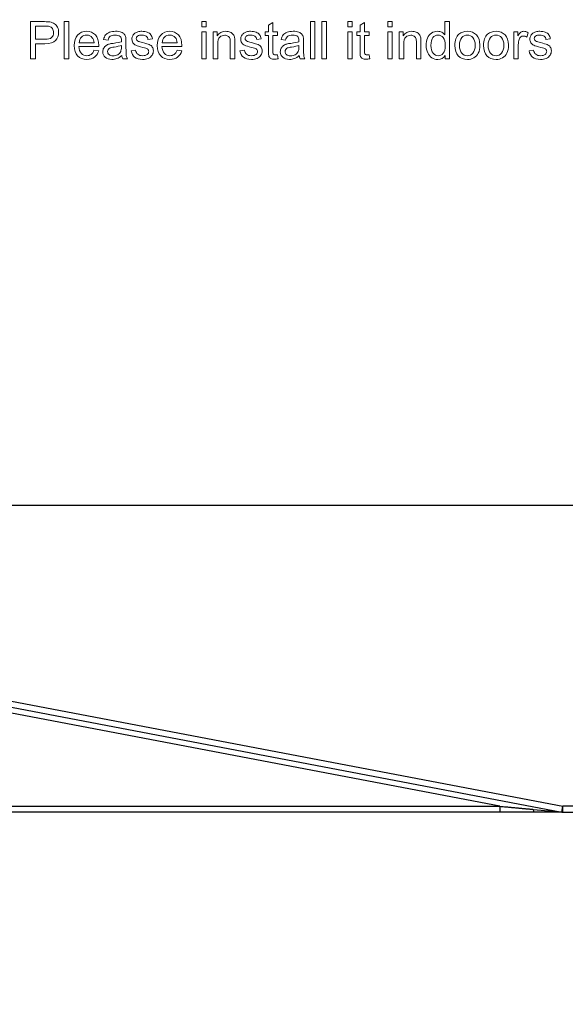
# Model space of a CAD drawing. Units: millimetres. Extents: x 86 to 1078, y 63 to 778.
# Drawn here: x 742 to 760, y 329 to 362 of the extents above; entities that cross this region are included whole.
import ezdxf

# ---------------------------------------------------------------- set-up
doc = ezdxf.new("R2010")
doc.units = ezdxf.units.MM
doc.layers.add('1', color=7, linetype='Continuous', true_color=0xffffff)
doc.layers.add('43P0', color=7, linetype='Continuous', lineweight=0)
doc.styles.add('图框字体', font='txt', dxfattribs={"height": 6})
doc.dimstyles.new('STANDARD-1', dxfattribs={"dimtxt": 6, "dimasz": 5, "dimexe": 1, "dimexo": 1, "dimgap": 1, "dimtad": 1, "dimdsep": 46, "dimtxsty": '图框字体', "dimcen": 3, "dimadec": 0, "dimazin": 0, "dimtp": 0.01, "dimtm": 0.01, "dimtfac": 1, "dimtmove": 0, "dimatfit": 3, "dimfxl": 1, "dimtolj": 1, "dimarcsym": 0})

# ---------------------------------------------------------------- blocks, each defined once
blk = doc.blocks.new('*D4')
at = {"color": 0, "lineweight": -2, "transparency": 16777216}
for p, q in [((837.951, 334.881), (837.951, 310.498)), ((664.951, 334.583), (664.951, 310.498)), ((669.951, 311.498), (832.951, 311.498))]:
    blk.add_line(p, q, dxfattribs=at)
at = {"color": 0, "lineweight": 18, "transparency": 16777216}
for points in [[(669.951, 312.332), (669.951, 310.665), (664.951, 311.498)], [(832.951, 312.332), (832.951, 310.665), (837.951, 311.498)]]:
    blk.add_solid(points, dxfattribs=at)
at = {"layer": 'Defpoints', "color": 0, "lineweight": 18, "transparency": 16777216}
for p in [(837.951, 335.881), (664.951, 335.583), (837.951, 311.498)]:
    blk.add_point(p, dxfattribs=at)
at = {"color": 0, "lineweight": 18, "transparency": 16777216, "insert": (751.451, 315.498), "char_height": 6, "attachment_point": 5, "style": '图框字体'}
blk.add_mtext('\\A1;173', dxfattribs=at)
blk = doc.blocks.new('*D5')
at = {"color": 0, "lineweight": -2, "transparency": 16777216}
for p, q in [((842.651, 391.337), (842.651, 295.658)), ((664.951, 334.583), (664.951, 295.658)), ((837.651, 296.658), (669.951, 296.658))]:
    blk.add_line(p, q, dxfattribs=at)
at = {"color": 0, "lineweight": 18, "transparency": 16777216}
for points in [[(669.951, 297.491), (669.951, 295.824), (664.951, 296.658)], [(837.651, 297.491), (837.651, 295.824), (842.651, 296.658)]]:
    blk.add_solid(points, dxfattribs=at)
at = {"layer": 'Defpoints', "color": 0, "lineweight": 18, "transparency": 16777216}
for p in [(842.651, 392.337), (664.951, 335.583), (664.951, 296.658)]:
    blk.add_point(p, dxfattribs=at)
at = {"color": 0, "lineweight": 18, "transparency": 16777216, "insert": (753.801, 300.658), "char_height": 6, "attachment_point": 5, "style": '图框字体'}
blk.add_mtext('\\A1;177.7', dxfattribs=at)

msp = doc.modelspace()

# ---------------------------------------------------------------- linework, layer by layer
at = {"layer": '1'}
for p, q in [((704.998, 346.283), (759.998, 335.783)), ((757.865, 335.783), (704.96, 345.883)), ((704.979, 346.083), (759.961, 335.587)), ((781.051, 345.983), (726.051, 345.983)), ((719.988, 335.783), (757.865, 335.783)), ((759.961, 335.587), (759.998, 335.783)), ((759.998, 335.583), (759.998, 335.783)), ((817.951, 335.783), (759.998, 335.783)), ((757.865, 335.583), (719.988, 335.583)), ((759.013, 335.583), (757.865, 335.583)), ((759.998, 335.583), (817.951, 335.583))]:
    msp.add_line(p, q, dxfattribs=at)
msp.add_ellipse((759.013, 335.783), major_axis=(0, -0.2), ratio=0.118918, start_param=5.269514, end_param=6.280244, dxfattribs=at)
msp.add_rational_spline([(757.865, 335.783), (757.866, 335.583), (757.865, 335.583)], [1, 0.707103208113, 1], degree=2, dxfattribs=at)
msp.add_open_spline([(757.865, 335.783), (757.891, 335.781), (757.942, 335.776), (758.018, 335.769), (758.091, 335.762), (758.162, 335.755), (758.231, 335.749), (758.297, 335.743), (758.362, 335.737), (758.424, 335.731), (758.484, 335.725), (758.541, 335.72), (758.596, 335.715), (758.649, 335.71), (758.7, 335.705), (758.749, 335.7), (758.795, 335.696), (758.839, 335.692), (758.881, 335.688), (758.92, 335.684), (758.957, 335.681), (758.981, 335.678), (758.993, 335.677)], degree=3, knots=[0, 0, 0, 0, 0.068977, 0.135957, 0.200939, 0.263923, 0.32491, 0.383898, 0.44089, 0.495883, 0.548879, 0.599877, 0.648878, 0.695881, 0.740887, 0.783895, 0.824906, 0.863919, 0.900935, 0.935954, 0.968975, 1, 1, 1, 1], dxfattribs=at)
for points in [[(758.993, 335.677), (759.379, 335.641), (759.649, 335.616), (759.804, 335.601)], [(759.998, 335.583), (759.996, 335.583), (759.668, 335.583), (759.013, 335.583)], [(759.961, 335.587), (759.973, 335.584), (759.985, 335.583), (759.998, 335.583)]]:
    msp.add_open_spline(points, degree=3, dxfattribs=at)
at = {"layer": '43P0'}
for points, knots in [([(741.953, 361.14), (741.953, 361.14), (741.953, 362.403), (741.953, 362.403), (741.953, 362.403), (742.425, 362.403), (742.425, 362.403), (742.508, 362.403), (742.571, 362.399), (742.615, 362.391), (742.676, 362.38), (742.728, 362.361), (742.769, 362.332), (742.811, 362.303), (742.844, 362.262), (742.87, 362.21), (742.895, 362.158), (742.908, 362.1), (742.908, 362.038), (742.908, 361.931), (742.874, 361.84), (742.806, 361.765), (742.738, 361.691), (742.616, 361.654), (742.439, 361.654), (742.439, 361.654), (742.119, 361.654), (742.119, 361.654), (742.119, 361.654), (742.119, 361.14), (742.119, 361.14), (742.119, 361.14), (741.953, 361.14), (741.953, 361.14)], [0, 0, 0, 0, 1, 1, 1, 2, 2, 2, 3, 3, 3, 4, 4, 4, 5, 5, 5, 6, 6, 6, 7, 7, 7, 8, 8, 8, 9, 9, 9, 10, 10, 10, 11, 11, 11, 11]), ([(742.119, 361.803), (742.119, 361.803), (742.442, 361.803), (742.442, 361.803), (742.549, 361.803), (742.625, 361.823), (742.67, 361.863), (742.715, 361.903), (742.737, 361.96), (742.737, 362.033), (742.737, 362.086), (742.724, 362.131), (742.697, 362.168), (742.671, 362.206), (742.636, 362.231), (742.593, 362.243), (742.565, 362.25), (742.513, 362.254), (742.439, 362.254), (742.439, 362.254), (742.119, 362.254), (742.119, 362.254), (742.119, 362.254), (742.119, 361.803), (742.119, 361.803)], [0, 0, 0, 0, 1, 1, 1, 2, 2, 2, 3, 3, 3, 4, 4, 4, 5, 5, 5, 6, 6, 6, 7, 7, 7, 8, 8, 8, 8]), ([(743.095, 361.14), (743.095, 361.14), (743.095, 362.403), (743.095, 362.403), (743.095, 362.403), (743.249, 362.403), (743.249, 362.403), (743.249, 362.403), (743.249, 361.14), (743.249, 361.14), (743.249, 361.14), (743.095, 361.14), (743.095, 361.14)], [0, 0, 0, 0, 1, 1, 1, 2, 2, 2, 3, 3, 3, 4, 4, 4, 4]), ([(747.759, 362.225), (747.759, 362.225), (747.759, 362.403), (747.759, 362.403), (747.759, 362.403), (747.913, 362.403), (747.913, 362.403), (747.913, 362.403), (747.913, 362.225), (747.913, 362.225), (747.913, 362.225), (747.759, 362.225), (747.759, 362.225)], [0, 0, 0, 0, 1, 1, 1, 2, 2, 2, 3, 3, 3, 4, 4, 4, 4]), ([(750.326, 361.279), (750.326, 361.279), (750.348, 361.142), (750.348, 361.142), (750.304, 361.133), (750.266, 361.128), (750.232, 361.128), (750.176, 361.128), (750.133, 361.137), (750.102, 361.155), (750.071, 361.173), (750.05, 361.196), (750.037, 361.225), (750.025, 361.254), (750.019, 361.315), (750.019, 361.408), (750.019, 361.408), (750.019, 361.934), (750.019, 361.934), (750.019, 361.934), (749.906, 361.934), (749.906, 361.934), (749.906, 361.934), (749.906, 362.055), (749.906, 362.055), (749.906, 362.055), (750.019, 362.055), (750.019, 362.055), (750.019, 362.055), (750.019, 362.282), (750.019, 362.282), (750.019, 362.282), (750.171, 362.375), (750.171, 362.375), (750.171, 362.375), (750.171, 362.055), (750.171, 362.055), (750.171, 362.055), (750.326, 362.055), (750.326, 362.055), (750.326, 362.055), (750.326, 361.934), (750.326, 361.934), (750.326, 361.934), (750.171, 361.934), (750.171, 361.934), (750.171, 361.934), (750.171, 361.4), (750.171, 361.4), (750.171, 361.355), (750.174, 361.327), (750.179, 361.314), (750.185, 361.302), (750.193, 361.291), (750.206, 361.284), (750.218, 361.277), (750.235, 361.273), (750.258, 361.273), (750.275, 361.273), (750.298, 361.275), (750.326, 361.279)], [0, 0, 0, 0, 1, 1, 1, 2, 2, 2, 3, 3, 3, 4, 4, 4, 5, 5, 5, 6, 6, 6, 7, 7, 7, 8, 8, 8, 9, 9, 9, 10, 10, 10, 11, 11, 11, 12, 12, 12, 13, 13, 13, 14, 14, 14, 15, 15, 15, 16, 16, 16, 17, 17, 17, 18, 18, 18, 19, 19, 19, 20, 20, 20, 20]), ([(751.443, 361.14), (751.443, 361.14), (751.443, 362.403), (751.443, 362.403), (751.443, 362.403), (751.597, 362.403), (751.597, 362.403), (751.597, 362.403), (751.597, 361.14), (751.597, 361.14), (751.597, 361.14), (751.443, 361.14), (751.443, 361.14)], [0, 0, 0, 0, 1, 1, 1, 2, 2, 2, 3, 3, 3, 4, 4, 4, 4]), ([(751.831, 361.14), (751.831, 361.14), (751.831, 362.403), (751.831, 362.403), (751.831, 362.403), (751.985, 362.403), (751.985, 362.403), (751.985, 362.403), (751.985, 361.14), (751.985, 361.14), (751.985, 361.14), (751.831, 361.14), (751.831, 361.14)], [0, 0, 0, 0, 1, 1, 1, 2, 2, 2, 3, 3, 3, 4, 4, 4, 4]), ([(752.709, 362.225), (752.709, 362.225), (752.709, 362.403), (752.709, 362.403), (752.709, 362.403), (752.862, 362.403), (752.862, 362.403), (752.862, 362.403), (752.862, 362.225), (752.862, 362.225), (752.862, 362.225), (752.709, 362.225), (752.709, 362.225)], [0, 0, 0, 0, 1, 1, 1, 2, 2, 2, 3, 3, 3, 4, 4, 4, 4]), ([(753.431, 361.279), (753.431, 361.279), (753.453, 361.142), (753.453, 361.142), (753.41, 361.133), (753.371, 361.128), (753.337, 361.128), (753.281, 361.128), (753.238, 361.137), (753.207, 361.155), (753.177, 361.173), (753.155, 361.196), (753.142, 361.225), (753.13, 361.254), (753.124, 361.315), (753.124, 361.408), (753.124, 361.408), (753.124, 361.934), (753.124, 361.934), (753.124, 361.934), (753.011, 361.934), (753.011, 361.934), (753.011, 361.934), (753.011, 362.055), (753.011, 362.055), (753.011, 362.055), (753.124, 362.055), (753.124, 362.055), (753.124, 362.055), (753.124, 362.282), (753.124, 362.282), (753.124, 362.282), (753.277, 362.375), (753.277, 362.375), (753.277, 362.375), (753.277, 362.055), (753.277, 362.055), (753.277, 362.055), (753.431, 362.055), (753.431, 362.055), (753.431, 362.055), (753.431, 361.934), (753.431, 361.934), (753.431, 361.934), (753.277, 361.934), (753.277, 361.934), (753.277, 361.934), (753.277, 361.4), (753.277, 361.4), (753.277, 361.355), (753.279, 361.327), (753.285, 361.314), (753.29, 361.302), (753.299, 361.291), (753.311, 361.284), (753.323, 361.277), (753.341, 361.273), (753.363, 361.273), (753.38, 361.273), (753.403, 361.275), (753.431, 361.279)], [0, 0, 0, 0, 1, 1, 1, 2, 2, 2, 3, 3, 3, 4, 4, 4, 5, 5, 5, 6, 6, 6, 7, 7, 7, 8, 8, 8, 9, 9, 9, 10, 10, 10, 11, 11, 11, 12, 12, 12, 13, 13, 13, 14, 14, 14, 15, 15, 15, 16, 16, 16, 17, 17, 17, 18, 18, 18, 19, 19, 19, 20, 20, 20, 20]), ([(754.067, 362.225), (754.067, 362.225), (754.067, 362.403), (754.067, 362.403), (754.067, 362.403), (754.22, 362.403), (754.22, 362.403), (754.22, 362.403), (754.22, 362.225), (754.22, 362.225), (754.22, 362.225), (754.067, 362.225), (754.067, 362.225)], [0, 0, 0, 0, 1, 1, 1, 2, 2, 2, 3, 3, 3, 4, 4, 4, 4]), ([(756.012, 361.14), (756.012, 361.14), (756.012, 361.256), (756.012, 361.256), (755.955, 361.165), (755.87, 361.12), (755.759, 361.12), (755.687, 361.12), (755.621, 361.14), (755.56, 361.18), (755.499, 361.22), (755.453, 361.276), (755.419, 361.348), (755.386, 361.42), (755.369, 361.503), (755.369, 361.597), (755.369, 361.688), (755.384, 361.771), (755.415, 361.845), (755.445, 361.92), (755.49, 361.977), (755.55, 362.016), (755.61, 362.056), (755.678, 362.076), (755.752, 362.076), (755.807, 362.076), (755.856, 362.064), (755.898, 362.041), (755.941, 362.017), (755.976, 361.987), (756.002, 361.95), (756.002, 361.95), (756.002, 362.403), (756.002, 362.403), (756.002, 362.403), (756.155, 362.403), (756.155, 362.403), (756.155, 362.403), (756.155, 361.14), (756.155, 361.14), (756.155, 361.14), (756.012, 361.14), (756.012, 361.14)], [0, 0, 0, 0, 1, 1, 1, 2, 2, 2, 3, 3, 3, 4, 4, 4, 5, 5, 5, 6, 6, 6, 7, 7, 7, 8, 8, 8, 9, 9, 9, 10, 10, 10, 11, 11, 11, 12, 12, 12, 13, 13, 13, 14, 14, 14, 14]), ([(744.106, 361.435), (744.106, 361.435), (744.265, 361.415), (744.265, 361.415), (744.24, 361.321), (744.194, 361.249), (744.126, 361.197), (744.058, 361.145), (743.972, 361.12), (743.867, 361.12), (743.734, 361.12), (743.629, 361.161), (743.552, 361.243), (743.474, 361.326), (743.435, 361.441), (743.435, 361.59), (743.435, 361.744), (743.475, 361.863), (743.553, 361.948), (743.632, 362.033), (743.733, 362.076), (743.858, 362.076), (743.979, 362.076), (744.078, 362.034), (744.155, 361.951), (744.232, 361.868), (744.27, 361.75), (744.27, 361.599), (744.27, 361.59), (744.27, 361.576), (744.269, 361.558), (744.269, 361.558), (743.594, 361.558), (743.594, 361.558), (743.6, 361.458), (743.628, 361.381), (743.679, 361.327), (743.729, 361.274), (743.792, 361.247), (743.868, 361.247), (743.924, 361.247), (743.972, 361.262), (744.012, 361.292), (744.051, 361.322), (744.083, 361.369), (744.106, 361.435)], [0, 0, 0, 0, 1, 1, 1, 2, 2, 2, 3, 3, 3, 4, 4, 4, 5, 5, 5, 6, 6, 6, 7, 7, 7, 8, 8, 8, 9, 9, 9, 10, 10, 10, 11, 11, 11, 12, 12, 12, 13, 13, 13, 14, 14, 14, 15, 15, 15, 15]), ([(743.602, 361.686), (743.602, 361.686), (744.108, 361.686), (744.108, 361.686), (744.101, 361.762), (744.082, 361.82), (744.05, 361.859), (744.001, 361.918), (743.938, 361.948), (743.86, 361.948), (743.79, 361.948), (743.73, 361.924), (743.682, 361.877), (743.634, 361.829), (743.608, 361.765), (743.602, 361.686)], [0, 0, 0, 0, 1, 1, 1, 2, 2, 2, 3, 3, 3, 4, 4, 4, 5, 5, 5, 5]), ([(745.048, 361.253), (744.992, 361.204), (744.937, 361.17), (744.884, 361.15), (744.832, 361.13), (744.776, 361.12), (744.715, 361.12), (744.616, 361.12), (744.539, 361.144), (744.486, 361.193), (744.432, 361.242), (744.406, 361.305), (744.406, 361.381), (744.406, 361.426), (744.416, 361.467), (744.436, 361.504), (744.456, 361.541), (744.483, 361.571), (744.515, 361.593), (744.548, 361.616), (744.585, 361.633), (744.625, 361.644), (744.656, 361.652), (744.701, 361.66), (744.762, 361.667), (744.886, 361.683), (744.977, 361.7), (745.036, 361.721), (745.036, 361.742), (745.037, 361.756), (745.037, 361.761), (745.037, 361.824), (745.022, 361.869), (744.993, 361.895), (744.954, 361.93), (744.895, 361.947), (744.818, 361.947), (744.746, 361.947), (744.693, 361.935), (744.658, 361.909), (744.624, 361.883), (744.598, 361.838), (744.582, 361.773), (744.582, 361.773), (744.432, 361.794), (744.432, 361.794), (744.445, 361.859), (744.468, 361.911), (744.499, 361.951), (744.531, 361.991), (744.576, 362.022), (744.635, 362.043), (744.694, 362.065), (744.762, 362.076), (744.84, 362.076), (744.917, 362.076), (744.981, 362.067), (745.029, 362.048), (745.077, 362.03), (745.112, 362.007), (745.135, 361.979), (745.158, 361.951), (745.174, 361.916), (745.183, 361.873), (745.188, 361.847), (745.191, 361.799), (745.191, 361.73), (745.191, 361.73), (745.191, 361.524), (745.191, 361.524), (745.191, 361.379), (745.194, 361.288), (745.201, 361.25), (745.207, 361.212), (745.22, 361.175), (745.239, 361.14), (745.239, 361.14), (745.079, 361.14), (745.079, 361.14), (745.063, 361.173), (745.053, 361.21), (745.048, 361.253)], [0, 0, 0, 0, 1, 1, 1, 2, 2, 2, 3, 3, 3, 4, 4, 4, 5, 5, 5, 6, 6, 6, 7, 7, 7, 8, 8, 8, 9, 9, 9, 10, 10, 10, 11, 11, 11, 12, 12, 12, 13, 13, 13, 14, 14, 14, 15, 15, 15, 16, 16, 16, 17, 17, 17, 18, 18, 18, 19, 19, 19, 20, 20, 20, 21, 21, 21, 22, 22, 22, 23, 23, 23, 24, 24, 24, 25, 25, 25, 26, 26, 26, 27, 27, 27, 27]), ([(745.367, 361.413), (745.367, 361.413), (745.519, 361.438), (745.519, 361.438), (745.528, 361.376), (745.551, 361.329), (745.59, 361.296), (745.629, 361.264), (745.684, 361.247), (745.754, 361.247), (745.824, 361.247), (745.877, 361.262), (745.91, 361.29), (745.945, 361.32), (745.962, 361.354), (745.962, 361.393), (745.962, 361.428), (745.947, 361.455), (745.917, 361.475), (745.895, 361.489), (745.843, 361.507), (745.759, 361.528), (745.647, 361.557), (745.569, 361.582), (745.526, 361.602), (745.482, 361.623), (745.449, 361.652), (745.427, 361.689), (745.404, 361.726), (745.393, 361.767), (745.393, 361.812), (745.393, 361.853), (745.402, 361.891), (745.42, 361.925), (745.439, 361.96), (745.464, 361.989), (745.496, 362.012), (745.52, 362.03), (745.553, 362.045), (745.594, 362.057), (745.635, 362.069), (745.679, 362.076), (745.726, 362.076), (745.797, 362.076), (745.86, 362.065), (745.913, 362.045), (745.967, 362.024), (746.007, 361.996), (746.032, 361.961), (746.058, 361.925), (746.076, 361.878), (746.085, 361.819), (746.085, 361.819), (745.935, 361.798), (745.935, 361.798), (745.928, 361.845), (745.909, 361.882), (745.876, 361.909), (745.843, 361.935), (745.797, 361.948), (745.737, 361.948), (745.667, 361.948), (745.617, 361.936), (745.586, 361.913), (745.556, 361.889), (745.541, 361.862), (745.541, 361.83), (745.541, 361.81), (745.548, 361.792), (745.56, 361.776), (745.573, 361.759), (745.592, 361.746), (745.619, 361.735), (745.634, 361.729), (745.68, 361.716), (745.755, 361.695), (745.863, 361.666), (745.939, 361.642), (745.982, 361.623), (746.025, 361.604), (746.058, 361.577), (746.083, 361.542), (746.107, 361.506), (746.119, 361.462), (746.119, 361.409), (746.119, 361.357), (746.105, 361.309), (746.075, 361.263), (746.045, 361.217), (746.002, 361.182), (745.945, 361.157), (745.889, 361.132), (745.826, 361.12), (745.755, 361.12), (745.637, 361.12), (745.547, 361.144), (745.485, 361.194), (745.424, 361.243), (745.385, 361.316), (745.367, 361.413)], [0, 0, 0, 0, 1, 1, 1, 2, 2, 2, 3, 3, 3, 4, 4, 4, 5, 5, 5, 6, 6, 6, 7, 7, 7, 8, 8, 8, 9, 9, 9, 10, 10, 10, 11, 11, 11, 12, 12, 12, 13, 13, 13, 14, 14, 14, 15, 15, 15, 16, 16, 16, 17, 17, 17, 18, 18, 18, 19, 19, 19, 20, 20, 20, 21, 21, 21, 22, 22, 22, 23, 23, 23, 24, 24, 24, 25, 25, 25, 26, 26, 26, 27, 27, 27, 28, 28, 28, 29, 29, 29, 30, 30, 30, 31, 31, 31, 32, 32, 32, 33, 33, 33, 33]), ([(746.922, 361.435), (746.922, 361.435), (747.08, 361.415), (747.08, 361.415), (747.055, 361.321), (747.009, 361.249), (746.941, 361.197), (746.874, 361.145), (746.787, 361.12), (746.682, 361.12), (746.55, 361.12), (746.445, 361.161), (746.367, 361.243), (746.289, 361.326), (746.251, 361.441), (746.251, 361.59), (746.251, 361.744), (746.29, 361.863), (746.369, 361.948), (746.447, 362.033), (746.548, 362.076), (746.674, 362.076), (746.795, 362.076), (746.894, 362.034), (746.97, 361.951), (747.047, 361.868), (747.085, 361.75), (747.085, 361.599), (747.085, 361.59), (747.085, 361.576), (747.084, 361.558), (747.084, 361.558), (746.409, 361.558), (746.409, 361.558), (746.415, 361.458), (746.443, 361.381), (746.494, 361.327), (746.544, 361.274), (746.608, 361.247), (746.683, 361.247), (746.739, 361.247), (746.787, 361.262), (746.827, 361.292), (746.867, 361.322), (746.898, 361.369), (746.922, 361.435)], [0, 0, 0, 0, 1, 1, 1, 2, 2, 2, 3, 3, 3, 4, 4, 4, 5, 5, 5, 6, 6, 6, 7, 7, 7, 8, 8, 8, 9, 9, 9, 10, 10, 10, 11, 11, 11, 12, 12, 12, 13, 13, 13, 14, 14, 14, 15, 15, 15, 15]), ([(746.418, 361.686), (746.418, 361.686), (746.924, 361.686), (746.924, 361.686), (746.917, 361.762), (746.897, 361.82), (746.865, 361.859), (746.816, 361.918), (746.753, 361.948), (746.675, 361.948), (746.605, 361.948), (746.546, 361.924), (746.497, 361.877), (746.449, 361.829), (746.423, 361.765), (746.418, 361.686)], [0, 0, 0, 0, 1, 1, 1, 2, 2, 2, 3, 3, 3, 4, 4, 4, 5, 5, 5, 5]), ([(747.759, 361.14), (747.759, 361.14), (747.759, 362.055), (747.759, 362.055), (747.759, 362.055), (747.913, 362.055), (747.913, 362.055), (747.913, 362.055), (747.913, 361.14), (747.913, 361.14), (747.913, 361.14), (747.759, 361.14), (747.759, 361.14)], [0, 0, 0, 0, 1, 1, 1, 2, 2, 2, 3, 3, 3, 4, 4, 4, 4]), ([(748.146, 361.14), (748.146, 361.14), (748.146, 362.055), (748.146, 362.055), (748.146, 362.055), (748.284, 362.055), (748.284, 362.055), (748.284, 362.055), (748.284, 361.925), (748.284, 361.925), (748.351, 362.025), (748.447, 362.076), (748.572, 362.076), (748.627, 362.076), (748.677, 362.066), (748.723, 362.046), (748.768, 362.026), (748.803, 362), (748.826, 361.968), (748.848, 361.936), (748.864, 361.898), (748.873, 361.853), (748.879, 361.825), (748.882, 361.774), (748.882, 361.703), (748.882, 361.703), (748.882, 361.14), (748.882, 361.14), (748.882, 361.14), (748.728, 361.14), (748.728, 361.14), (748.728, 361.14), (748.728, 361.697), (748.728, 361.697), (748.728, 361.76), (748.722, 361.807), (748.711, 361.838), (748.699, 361.87), (748.677, 361.895), (748.647, 361.913), (748.617, 361.932), (748.581, 361.941), (748.54, 361.941), (748.475, 361.941), (748.418, 361.92), (748.371, 361.879), (748.323, 361.837), (748.3, 361.757), (748.3, 361.64), (748.3, 361.64), (748.3, 361.14), (748.3, 361.14), (748.3, 361.14), (748.146, 361.14), (748.146, 361.14)], [0, 0, 0, 0, 1, 1, 1, 2, 2, 2, 3, 3, 3, 4, 4, 4, 5, 5, 5, 6, 6, 6, 7, 7, 7, 8, 8, 8, 9, 9, 9, 10, 10, 10, 11, 11, 11, 12, 12, 12, 13, 13, 13, 14, 14, 14, 15, 15, 15, 16, 16, 16, 17, 17, 17, 18, 18, 18, 18]), ([(749.056, 361.413), (749.056, 361.413), (749.208, 361.438), (749.208, 361.438), (749.216, 361.376), (749.24, 361.329), (749.279, 361.296), (749.318, 361.264), (749.372, 361.247), (749.442, 361.247), (749.513, 361.247), (749.565, 361.262), (749.599, 361.29), (749.633, 361.32), (749.65, 361.354), (749.65, 361.393), (749.65, 361.428), (749.635, 361.455), (749.605, 361.475), (749.584, 361.489), (749.532, 361.507), (749.448, 361.528), (749.335, 361.557), (749.258, 361.582), (749.214, 361.602), (749.171, 361.623), (749.138, 361.652), (749.115, 361.689), (749.093, 361.726), (749.081, 361.767), (749.081, 361.812), (749.081, 361.853), (749.091, 361.891), (749.109, 361.925), (749.127, 361.96), (749.153, 361.989), (749.185, 362.012), (749.209, 362.03), (749.241, 362.045), (749.282, 362.057), (749.323, 362.069), (749.368, 362.076), (749.415, 362.076), (749.486, 362.076), (749.548, 362.065), (749.602, 362.045), (749.656, 362.024), (749.695, 361.996), (749.721, 361.961), (749.746, 361.925), (749.764, 361.878), (749.774, 361.819), (749.774, 361.819), (749.623, 361.798), (749.623, 361.798), (749.617, 361.845), (749.597, 361.882), (749.564, 361.909), (749.532, 361.935), (749.486, 361.948), (749.426, 361.948), (749.355, 361.948), (749.305, 361.936), (749.275, 361.913), (749.245, 361.889), (749.23, 361.862), (749.23, 361.83), (749.23, 361.81), (749.236, 361.792), (749.249, 361.776), (749.261, 361.759), (749.281, 361.746), (749.307, 361.735), (749.323, 361.729), (749.368, 361.716), (749.443, 361.695), (749.551, 361.666), (749.627, 361.642), (749.67, 361.623), (749.713, 361.604), (749.747, 361.577), (749.771, 361.542), (749.796, 361.506), (749.808, 361.462), (749.808, 361.409), (749.808, 361.357), (749.793, 361.309), (749.763, 361.263), (749.733, 361.217), (749.69, 361.182), (749.634, 361.157), (749.578, 361.132), (749.514, 361.12), (749.443, 361.12), (749.325, 361.12), (749.236, 361.144), (749.174, 361.194), (749.112, 361.243), (749.073, 361.316), (749.056, 361.413)], [0, 0, 0, 0, 1, 1, 1, 2, 2, 2, 3, 3, 3, 4, 4, 4, 5, 5, 5, 6, 6, 6, 7, 7, 7, 8, 8, 8, 9, 9, 9, 10, 10, 10, 11, 11, 11, 12, 12, 12, 13, 13, 13, 14, 14, 14, 15, 15, 15, 16, 16, 16, 17, 17, 17, 18, 18, 18, 19, 19, 19, 20, 20, 20, 21, 21, 21, 22, 22, 22, 23, 23, 23, 24, 24, 24, 25, 25, 25, 26, 26, 26, 27, 27, 27, 28, 28, 28, 29, 29, 29, 30, 30, 30, 31, 31, 31, 32, 32, 32, 33, 33, 33, 33]), ([(751.066, 361.253), (751.009, 361.204), (750.955, 361.17), (750.902, 361.15), (750.85, 361.13), (750.793, 361.12), (750.733, 361.12), (750.634, 361.12), (750.557, 361.144), (750.504, 361.193), (750.45, 361.242), (750.423, 361.305), (750.423, 361.381), (750.423, 361.426), (750.434, 361.467), (750.454, 361.504), (750.474, 361.541), (750.501, 361.571), (750.533, 361.593), (750.566, 361.616), (750.603, 361.633), (750.643, 361.644), (750.674, 361.652), (750.719, 361.66), (750.78, 361.667), (750.904, 361.683), (750.995, 361.7), (751.054, 361.721), (751.054, 361.742), (751.055, 361.756), (751.055, 361.761), (751.055, 361.824), (751.04, 361.869), (751.011, 361.895), (750.972, 361.93), (750.913, 361.947), (750.836, 361.947), (750.764, 361.947), (750.711, 361.935), (750.676, 361.909), (750.642, 361.883), (750.616, 361.838), (750.6, 361.773), (750.6, 361.773), (750.45, 361.794), (750.45, 361.794), (750.463, 361.859), (750.486, 361.911), (750.517, 361.951), (750.548, 361.991), (750.594, 362.022), (750.653, 362.043), (750.712, 362.065), (750.78, 362.076), (750.858, 362.076), (750.935, 362.076), (750.998, 362.067), (751.047, 362.048), (751.095, 362.03), (751.13, 362.007), (751.153, 361.979), (751.176, 361.951), (751.192, 361.916), (751.201, 361.873), (751.206, 361.847), (751.209, 361.799), (751.209, 361.73), (751.209, 361.73), (751.209, 361.524), (751.209, 361.524), (751.209, 361.379), (751.212, 361.288), (751.219, 361.25), (751.225, 361.212), (751.238, 361.175), (751.257, 361.14), (751.257, 361.14), (751.097, 361.14), (751.097, 361.14), (751.081, 361.173), (751.071, 361.21), (751.066, 361.253)], [0, 0, 0, 0, 1, 1, 1, 2, 2, 2, 3, 3, 3, 4, 4, 4, 5, 5, 5, 6, 6, 6, 7, 7, 7, 8, 8, 8, 9, 9, 9, 10, 10, 10, 11, 11, 11, 12, 12, 12, 13, 13, 13, 14, 14, 14, 15, 15, 15, 16, 16, 16, 17, 17, 17, 18, 18, 18, 19, 19, 19, 20, 20, 20, 21, 21, 21, 22, 22, 22, 23, 23, 23, 24, 24, 24, 25, 25, 25, 26, 26, 26, 27, 27, 27, 27]), ([(752.709, 361.14), (752.709, 361.14), (752.709, 362.055), (752.709, 362.055), (752.709, 362.055), (752.862, 362.055), (752.862, 362.055), (752.862, 362.055), (752.862, 361.14), (752.862, 361.14), (752.862, 361.14), (752.709, 361.14), (752.709, 361.14)], [0, 0, 0, 0, 1, 1, 1, 2, 2, 2, 3, 3, 3, 4, 4, 4, 4]), ([(754.067, 361.14), (754.067, 361.14), (754.067, 362.055), (754.067, 362.055), (754.067, 362.055), (754.22, 362.055), (754.22, 362.055), (754.22, 362.055), (754.22, 361.14), (754.22, 361.14), (754.22, 361.14), (754.067, 361.14), (754.067, 361.14)], [0, 0, 0, 0, 1, 1, 1, 2, 2, 2, 3, 3, 3, 4, 4, 4, 4]), ([(754.454, 361.14), (754.454, 361.14), (754.454, 362.055), (754.454, 362.055), (754.454, 362.055), (754.592, 362.055), (754.592, 362.055), (754.592, 362.055), (754.592, 361.925), (754.592, 361.925), (754.658, 362.025), (754.755, 362.076), (754.88, 362.076), (754.935, 362.076), (754.985, 362.066), (755.031, 362.046), (755.076, 362.026), (755.111, 362), (755.134, 361.968), (755.156, 361.936), (755.172, 361.898), (755.181, 361.853), (755.187, 361.825), (755.19, 361.774), (755.19, 361.703), (755.19, 361.703), (755.19, 361.14), (755.19, 361.14), (755.19, 361.14), (755.036, 361.14), (755.036, 361.14), (755.036, 361.14), (755.036, 361.697), (755.036, 361.697), (755.036, 361.76), (755.03, 361.807), (755.018, 361.838), (755.006, 361.87), (754.985, 361.895), (754.955, 361.913), (754.924, 361.932), (754.889, 361.941), (754.848, 361.941), (754.782, 361.941), (754.726, 361.92), (754.678, 361.879), (754.631, 361.837), (754.607, 361.757), (754.607, 361.64), (754.607, 361.64), (754.607, 361.14), (754.607, 361.14), (754.607, 361.14), (754.454, 361.14), (754.454, 361.14)], [0, 0, 0, 0, 1, 1, 1, 2, 2, 2, 3, 3, 3, 4, 4, 4, 5, 5, 5, 6, 6, 6, 7, 7, 7, 8, 8, 8, 9, 9, 9, 10, 10, 10, 11, 11, 11, 12, 12, 12, 13, 13, 13, 14, 14, 14, 15, 15, 15, 16, 16, 16, 17, 17, 17, 18, 18, 18, 18]), ([(755.527, 361.597), (755.527, 361.48), (755.552, 361.392), (755.601, 361.334), (755.65, 361.276), (755.707, 361.247), (755.774, 361.247), (755.84, 361.247), (755.898, 361.275), (755.945, 361.33), (755.991, 361.386), (756.015, 361.47), (756.015, 361.584), (756.015, 361.709), (755.991, 361.801), (755.943, 361.86), (755.896, 361.918), (755.837, 361.947), (755.767, 361.947), (755.699, 361.947), (755.641, 361.919), (755.596, 361.863), (755.55, 361.807), (755.527, 361.718), (755.527, 361.597)], [0, 0, 0, 0, 1, 1, 1, 2, 2, 2, 3, 3, 3, 4, 4, 4, 5, 5, 5, 6, 6, 6, 7, 7, 7, 8, 8, 8, 8]), ([(756.339, 361.598), (756.339, 361.767), (756.385, 361.893), (756.479, 361.974), (756.556, 362.042), (756.651, 362.076), (756.764, 362.076), (756.888, 362.076), (756.99, 362.035), (757.069, 361.952), (757.148, 361.87), (757.188, 361.756), (757.188, 361.611), (757.188, 361.493), (757.17, 361.4), (757.135, 361.333), (757.1, 361.265), (757.049, 361.213), (756.982, 361.176), (756.915, 361.138), (756.842, 361.12), (756.764, 361.12), (756.637, 361.12), (756.534, 361.161), (756.456, 361.243), (756.378, 361.325), (756.339, 361.443), (756.339, 361.598)], [0, 0, 0, 0, 1, 1, 1, 2, 2, 2, 3, 3, 3, 4, 4, 4, 5, 5, 5, 6, 6, 6, 7, 7, 7, 8, 8, 8, 9, 9, 9, 9]), ([(756.496, 361.598), (756.496, 361.481), (756.522, 361.393), (756.573, 361.335), (756.623, 361.276), (756.687, 361.247), (756.764, 361.247), (756.84, 361.247), (756.903, 361.276), (756.954, 361.335), (757.004, 361.393), (757.03, 361.483), (757.03, 361.603), (757.03, 361.716), (757.004, 361.802), (756.953, 361.86), (756.902, 361.918), (756.839, 361.947), (756.764, 361.947), (756.687, 361.947), (756.623, 361.918), (756.573, 361.86), (756.522, 361.802), (756.496, 361.715), (756.496, 361.598)], [0, 0, 0, 0, 1, 1, 1, 2, 2, 2, 3, 3, 3, 4, 4, 4, 5, 5, 5, 6, 6, 6, 7, 7, 7, 8, 8, 8, 8]), ([(757.31, 361.598), (757.31, 361.767), (757.357, 361.893), (757.45, 361.974), (757.528, 362.042), (757.623, 362.076), (757.735, 362.076), (757.859, 362.076), (757.961, 362.035), (758.04, 361.952), (758.119, 361.87), (758.158, 361.756), (758.158, 361.611), (758.158, 361.493), (758.141, 361.4), (758.106, 361.333), (758.071, 361.265), (758.02, 361.213), (757.953, 361.176), (757.887, 361.138), (757.814, 361.12), (757.735, 361.12), (757.608, 361.12), (757.505, 361.161), (757.427, 361.243), (757.349, 361.325), (757.31, 361.443), (757.31, 361.598)], [0, 0, 0, 0, 1, 1, 1, 2, 2, 2, 3, 3, 3, 4, 4, 4, 5, 5, 5, 6, 6, 6, 7, 7, 7, 8, 8, 8, 9, 9, 9, 9]), ([(757.468, 361.598), (757.468, 361.481), (757.493, 361.393), (757.544, 361.335), (757.594, 361.276), (757.658, 361.247), (757.735, 361.247), (757.811, 361.247), (757.874, 361.276), (757.925, 361.335), (757.975, 361.393), (758.001, 361.483), (758.001, 361.603), (758.001, 361.716), (757.975, 361.802), (757.924, 361.86), (757.874, 361.918), (757.81, 361.947), (757.735, 361.947), (757.658, 361.947), (757.594, 361.918), (757.544, 361.86), (757.493, 361.802), (757.468, 361.715), (757.468, 361.598)], [0, 0, 0, 0, 1, 1, 1, 2, 2, 2, 3, 3, 3, 4, 4, 4, 5, 5, 5, 6, 6, 6, 7, 7, 7, 8, 8, 8, 8]), ([(758.337, 361.14), (758.337, 361.14), (758.337, 362.055), (758.337, 362.055), (758.337, 362.055), (758.475, 362.055), (758.475, 362.055), (758.475, 362.055), (758.475, 361.916), (758.475, 361.916), (758.51, 361.981), (758.543, 362.024), (758.572, 362.045), (758.602, 362.065), (758.635, 362.076), (758.671, 362.076), (758.723, 362.076), (758.775, 362.059), (758.829, 362.026), (758.829, 362.026), (758.776, 361.882), (758.776, 361.882), (758.738, 361.904), (758.701, 361.915), (758.663, 361.915), (758.63, 361.915), (758.599, 361.905), (758.573, 361.885), (758.546, 361.864), (758.527, 361.836), (758.516, 361.8), (758.499, 361.745), (758.49, 361.685), (758.49, 361.619), (758.49, 361.619), (758.49, 361.14), (758.49, 361.14), (758.49, 361.14), (758.337, 361.14), (758.337, 361.14)], [0, 0, 0, 0, 1, 1, 1, 2, 2, 2, 3, 3, 3, 4, 4, 4, 5, 5, 5, 6, 6, 6, 7, 7, 7, 8, 8, 8, 9, 9, 9, 10, 10, 10, 11, 11, 11, 12, 12, 12, 13, 13, 13, 13]), ([(758.858, 361.413), (758.858, 361.413), (759.01, 361.438), (759.01, 361.438), (759.019, 361.376), (759.042, 361.329), (759.082, 361.296), (759.12, 361.264), (759.175, 361.247), (759.245, 361.247), (759.315, 361.247), (759.368, 361.262), (759.402, 361.29), (759.436, 361.32), (759.453, 361.354), (759.453, 361.393), (759.453, 361.428), (759.438, 361.455), (759.408, 361.475), (759.387, 361.489), (759.334, 361.507), (759.251, 361.528), (759.138, 361.557), (759.06, 361.582), (759.017, 361.602), (758.973, 361.623), (758.94, 361.652), (758.918, 361.689), (758.895, 361.726), (758.884, 361.767), (758.884, 361.812), (758.884, 361.853), (758.894, 361.891), (758.912, 361.925), (758.93, 361.96), (758.956, 361.989), (758.987, 362.012), (759.011, 362.03), (759.044, 362.045), (759.085, 362.057), (759.126, 362.069), (759.171, 362.076), (759.217, 362.076), (759.288, 362.076), (759.351, 362.065), (759.405, 362.045), (759.459, 362.024), (759.498, 361.996), (759.524, 361.961), (759.549, 361.925), (759.567, 361.878), (759.576, 361.819), (759.576, 361.819), (759.426, 361.798), (759.426, 361.798), (759.42, 361.845), (759.4, 361.882), (759.367, 361.909), (759.334, 361.935), (759.288, 361.948), (759.228, 361.948), (759.158, 361.948), (759.108, 361.936), (759.077, 361.913), (759.048, 361.889), (759.033, 361.862), (759.033, 361.83), (759.033, 361.81), (759.039, 361.792), (759.051, 361.776), (759.064, 361.759), (759.083, 361.746), (759.11, 361.735), (759.125, 361.729), (759.171, 361.716), (759.246, 361.695), (759.354, 361.666), (759.43, 361.642), (759.473, 361.623), (759.516, 361.604), (759.549, 361.577), (759.574, 361.542), (759.598, 361.506), (759.611, 361.462), (759.611, 361.409), (759.611, 361.357), (759.596, 361.309), (759.566, 361.263), (759.536, 361.217), (759.493, 361.182), (759.436, 361.157), (759.38, 361.132), (759.317, 361.12), (759.246, 361.12), (759.128, 361.12), (759.038, 361.144), (758.977, 361.194), (758.915, 361.243), (758.876, 361.316), (758.858, 361.413)], [0, 0, 0, 0, 1, 1, 1, 2, 2, 2, 3, 3, 3, 4, 4, 4, 5, 5, 5, 6, 6, 6, 7, 7, 7, 8, 8, 8, 9, 9, 9, 10, 10, 10, 11, 11, 11, 12, 12, 12, 13, 13, 13, 14, 14, 14, 15, 15, 15, 16, 16, 16, 17, 17, 17, 18, 18, 18, 19, 19, 19, 20, 20, 20, 21, 21, 21, 22, 22, 22, 23, 23, 23, 24, 24, 24, 25, 25, 25, 26, 26, 26, 27, 27, 27, 28, 28, 28, 29, 29, 29, 30, 30, 30, 31, 31, 31, 32, 32, 32, 33, 33, 33, 33]), ([(745.036, 361.599), (744.98, 361.576), (744.896, 361.557), (744.785, 361.541), (744.722, 361.532), (744.677, 361.521), (744.651, 361.51), (744.625, 361.498), (744.605, 361.482), (744.591, 361.459), (744.576, 361.437), (744.57, 361.413), (744.57, 361.386), (744.57, 361.345), (744.585, 361.31), (744.616, 361.283), (744.647, 361.255), (744.692, 361.241), (744.752, 361.241), (744.811, 361.241), (744.863, 361.254), (744.91, 361.28), (744.955, 361.306), (744.989, 361.342), (745.011, 361.388), (745.027, 361.422), (745.036, 361.474), (745.036, 361.543), (745.036, 361.543), (745.036, 361.599), (745.036, 361.599)], [0, 0, 0, 0, 1, 1, 1, 2, 2, 2, 3, 3, 3, 4, 4, 4, 5, 5, 5, 6, 6, 6, 7, 7, 7, 8, 8, 8, 9, 9, 9, 10, 10, 10, 10]), ([(751.054, 361.599), (750.998, 361.576), (750.914, 361.557), (750.803, 361.541), (750.74, 361.532), (750.695, 361.521), (750.669, 361.51), (750.643, 361.498), (750.623, 361.482), (750.608, 361.459), (750.594, 361.437), (750.587, 361.413), (750.587, 361.386), (750.587, 361.345), (750.603, 361.31), (750.634, 361.283), (750.665, 361.255), (750.71, 361.241), (750.77, 361.241), (750.829, 361.241), (750.881, 361.254), (750.927, 361.28), (750.973, 361.306), (751.007, 361.342), (751.029, 361.388), (751.045, 361.422), (751.054, 361.474), (751.054, 361.543), (751.054, 361.543), (751.054, 361.599), (751.054, 361.599)], [0, 0, 0, 0, 1, 1, 1, 2, 2, 2, 3, 3, 3, 4, 4, 4, 5, 5, 5, 6, 6, 6, 7, 7, 7, 8, 8, 8, 9, 9, 9, 10, 10, 10, 10])]:
    msp.add_open_spline(points, degree=3, knots=knots, dxfattribs=at)

# ---------------------------------------------------------------- dimensions: what is measured, and where the dimension line sits
at = {"lineweight": 18}
for base, p1, p2, picture, middle in [((664.951, 296.658), (842.651, 392.337), (664.951, 335.583), '*D5', (753.801, 300.658)), ((837.951, 311.498), (664.951, 335.583), (837.951, 335.881), '*D4', (751.451, 315.498))]:
    dim = msp.add_linear_dim(base=base, p1=p1, p2=p2, dimstyle='STANDARD-1', dxfattribs=at)
    dim.commit()
    dim.dimension.update_dxf_attribs({"geometry": picture, "text_midpoint": middle})

doc.saveas('drawing.dxf')
